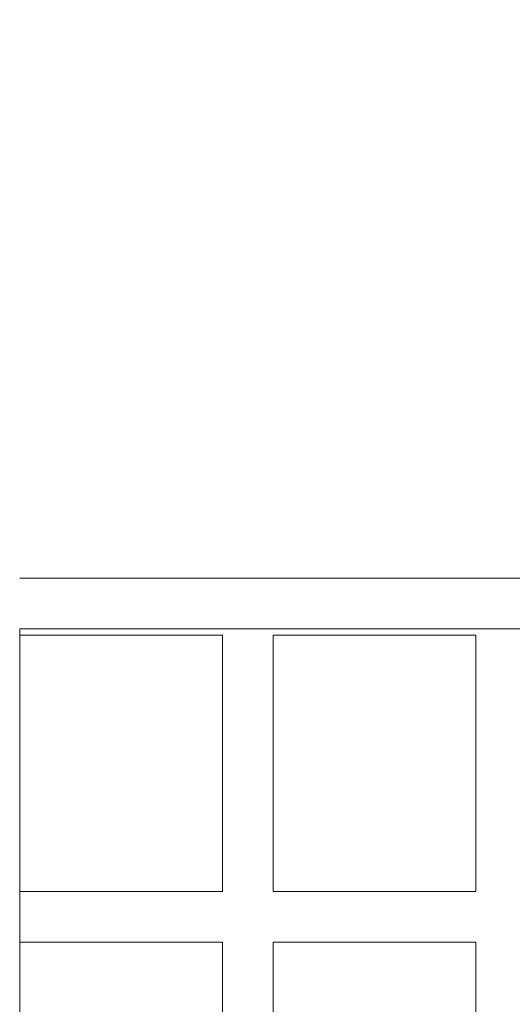
# Model space of a CAD drawing. Units: millimetres. Extents: x 946975 to 957072, y 370772 to 376051.
# Drawn here: x 954330 to 954485, y 373130 to 373441 of the extents above; entities that cross this region are included whole.
import ezdxf

# ---------------------------------------------------------------- set-up
doc = ezdxf.new("R2010")
doc.units = ezdxf.units.MM
doc.layers.add('AGROPAC_Bemaßung Sicherheitsbereich', color=5, linetype='Continuous', lineweight=18)
doc.layers.add('AGROPAC_Konstruktion', color=1, linetype='Continuous', lineweight=0)
doc.styles.get("Standard").update_dxf_attribs({"font": 'arial.ttf'})
doc.dimstyles.new('SUSI', dxfattribs={"dimtxt": 400, "dimasz": 300, "dimexe": 80, "dimexo": 10, "dimtad": 1, "dimdec": 0, "dimtxsty": 'Standard', "dimcen": 2.5, "dimclrd": 256, "dimclrt": 256, "dimadec": 0, "dimazin": 0, "dimtfac": 1, "dimtdec": 0, "dimtmove": 0, "dimatfit": 3, "dimfxl": 0, "dimlwd": -1, "dimarcsym": 0})

# ---------------------------------------------------------------- blocks, each defined once
blk = doc.blocks.new('*D14')
at = {"layer": 'AGROPAC_Bemaßung Sicherheitsbereich', "color": 0, "lineweight": -2, "transparency": 16777216}
for p, q in [((949920.79, 373307.13), (949920.79, 374089.79)), ((955522.85, 373307.13), (955522.85, 374089.79))]:
    blk.add_line(p, q, dxfattribs=at)
at = {"layer": 'AGROPAC_Bemaßung Sicherheitsbereich', "transparency": 16777216}
blk.add_line((950220.79, 374009.79), (955222.85, 374009.79), dxfattribs=at)
for points in [[(950220.79, 374059.79), (950220.79, 373959.79), (949920.79, 374009.79)], [(955222.85, 374059.79), (955222.85, 373959.79), (955522.85, 374009.79)]]:
    blk.add_solid(points, dxfattribs=at)
at = {"layer": 'Defpoints', "color": 0, "transparency": 16777216}
for p in [(955522.85, 374009.79), (949920.79, 373297.13), (955522.85, 373297.13)]:
    blk.add_point(p, dxfattribs=at)
at = {"layer": 'AGROPAC_Bemaßung Sicherheitsbereich', "transparency": 16777216, "insert": (952721.82, 374214.64), "char_height": 400, "attachment_point": 5}
blk.add_mtext('5602', dxfattribs=at)

msp = doc.modelspace()

# ---------------------------------------------------------------- linework, layer by layer
at = {"layer": 'AGROPAC_Konstruktion'}
for p, q in [((954329.82, 373264.75), (954562.01, 373264.75)), ((954329.82, 373248.75), (954329.82, 373004.75)), ((954329.82, 373248.75), (954562.01, 373248.75)), ((954329.82, 373246.75), (954393.82, 373246.75)), ((954393.82, 373246.75), (954393.82, 373165.75)), ((954409.82, 373246.75), (954409.82, 373165.75)), ((954409.82, 373246.75), (954473.82, 373246.75)), ((954473.82, 373246.75), (954473.82, 373165.75)), ((954329.82, 373165.75), (954393.82, 373165.75)), ((954409.82, 373165.75), (954473.82, 373165.75)), ((954329.82, 373149.75), (954393.82, 373149.75)), ((954393.82, 373149.75), (954393.82, 373068.75)), ((954409.82, 373149.75), (954409.82, 373068.75)), ((954409.82, 373149.75), (954473.82, 373149.75)), ((954473.82, 373149.75), (954473.82, 373068.75))]:
    msp.add_line(p, q, dxfattribs=at)

# ---------------------------------------------------------------- dimensions: what is measured, and where the dimension line sits
at = {"layer": 'AGROPAC_Bemaßung Sicherheitsbereich'}
dim = msp.add_linear_dim(base=(955522.85, 374009.79), p1=(949920.79, 373297.13), p2=(955522.85, 373297.13), dimstyle='SUSI', dxfattribs=at)
dim.commit()
dim.dimension.update_dxf_attribs({"geometry": '*D14', "text_midpoint": (952721.82, 374214.64)})

doc.saveas('drawing.dxf')
